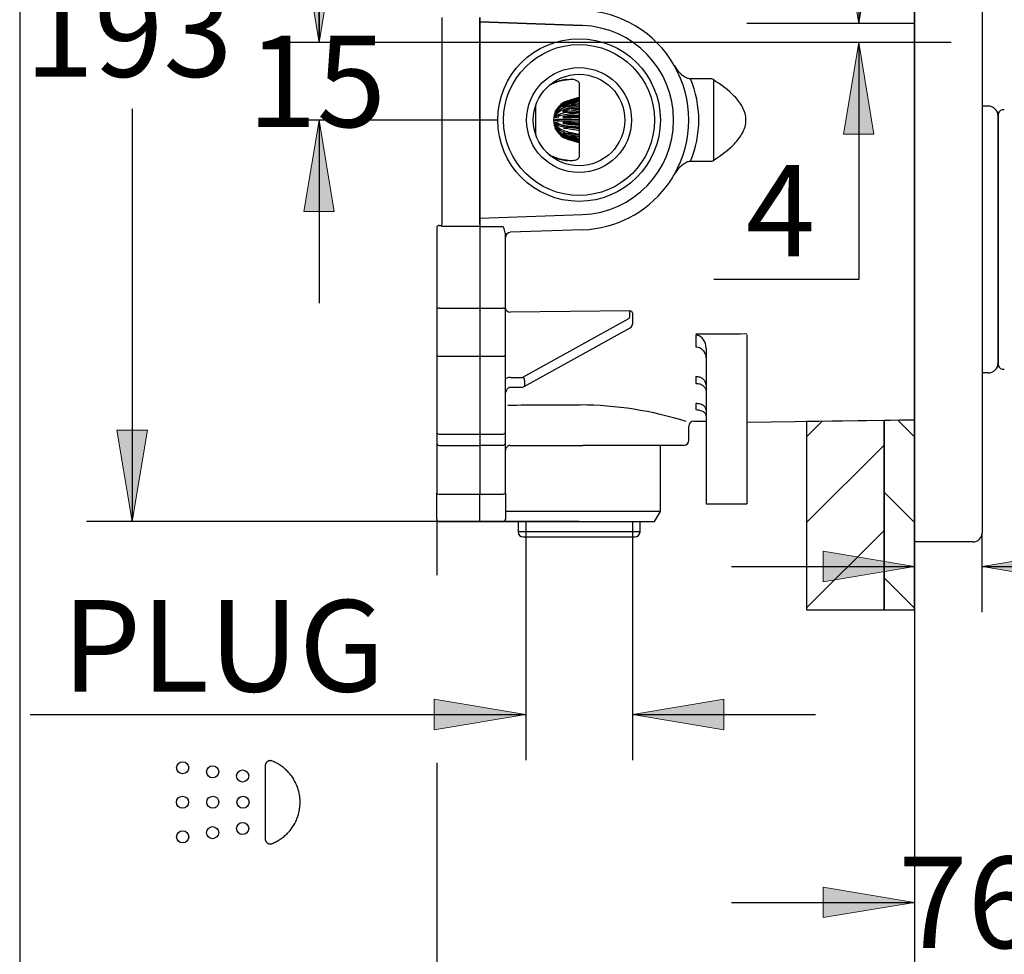
# Model space of a CAD drawing. Units: inches. Extents: x 7 to 214, y 5 to 291.
# Drawn here: x 7 to 71, y 64 to 125 of the extents above; entities that cross this region are included whole.
import ezdxf
from ezdxf.enums import TextEntityAlignment as Align
from ezdxf.lldxf.tags import DXFTag

# ---------------------------------------------------------------- set-up
doc = ezdxf.new("R2010")
doc.units = ezdxf.units.IN
for name, color, linetype in [('Layer1', 7, 'Continuous'), ('Layer2', 7, 'Continuous'), ('Layer3', 7, 'Continuous'), ('Layer50', 7, 'Continuous'), ('Layer51', 7, 'Continuous'), ('Standard', 7, 'Continuous')]:
    doc.layers.add(name, color=color, linetype=linetype)
doc.styles.add('SEACAD_arial_ttf', font='arial.ttf', dxfattribs={"height": 0.2})
tags = doc.linetypes.add('CENTER2', pattern=[1.125, 0.75, -0.125, 0.125, -0.125]).pattern_tags.tags
tags[10:11] = [DXFTag(74, 4), DXFTag(75, 0), DXFTag(340, '0'), DXFTag(46, 0.0), DXFTag(50, 0.0), DXFTag(44, 0.0), DXFTag(45, 0.0)]
tags[8:9] = [DXFTag(74, 4), DXFTag(75, 0), DXFTag(340, '0'), DXFTag(46, 0.0), DXFTag(50, 0.0), DXFTag(44, 0.0), DXFTag(45, 0.0)]
tags[6:7] = [DXFTag(74, 4), DXFTag(75, 0), DXFTag(340, '0'), DXFTag(46, 0.0), DXFTag(50, 0.0), DXFTag(44, 0.0), DXFTag(45, 0.0)]
tags[4:5] = [DXFTag(74, 4), DXFTag(75, 0), DXFTag(340, '0'), DXFTag(46, 0.0), DXFTag(50, 0.0), DXFTag(44, 0.0), DXFTag(45, 0.0)]

# ---------------------------------------------------------------- blocks, each defined once
blk = doc.blocks.new('GDimGGroup4')
at = {"layer": 'Layer3', "linetype": 'Continuous', "ltscale": 25.4}
for points in [[(33.785, 78.293), (39.785, 79.293), (33.785, 80.293)], [(52.785, 78.293), (52.785, 80.293), (46.785, 79.293)]]:
    blk.add_hatch(color=136, dxfattribs=at).paths.add_polyline_path(points)
at = {"layer": 'Layer3', "color": 7, "linetype": 'Continuous', "ltscale": 25.4}
for p, q in [((39.785, 88.228), (39.785, 76.293)), ((46.785, 88.228), (46.785, 76.293)), ((7.281, 79.293), (39.785, 79.293)), ((46.785, 79.293), (58.785, 79.293))]:
    blk.add_line(p, q, dxfattribs=at)
at = {"layer": 'Layer3', "color": 136, "linetype": 'Continuous', "lineweight": 20, "ltscale": 25.4}
for points in [[(33.785, 78.293), (39.785, 79.293), (33.785, 80.293), (33.785, 78.293)], [(52.785, 78.293), (46.785, 79.293), (52.785, 80.293), (52.785, 78.293)]]:
    blk.add_lwpolyline(points, close=True, dxfattribs=at)
at = {"layer": 'Layer3', "color": 7, "linetype": 'Continuous', "ltscale": 25.4, "style": 'SEACAD_arial_ttf'}
blk.add_text('PLUG', height=6, dxfattribs=at).set_placement((9.381, 86.793), align=Align.TOP_LEFT)
blk = doc.blocks.new('GDimGGroup7')
at = {"layer": 'Layer3', "linetype": 'Continuous', "ltscale": 25.4}
blk.add_hatch(color=136, dxfattribs=at).paths.add_polyline_path([(12.978, 97.935), (13.978, 91.935), (14.978, 97.935)])
at = {"layer": 'Layer3', "color": 7, "linetype": 'Continuous', "ltscale": 25.4}
for p, q in [((13.978, 119.002), (13.978, 91.935)), ((43.285, 91.935), (10.978, 91.935))]:
    blk.add_line(p, q, dxfattribs=at)
at = {"layer": 'Layer3', "color": 136, "linetype": 'Continuous', "lineweight": 20, "ltscale": 25.4}
blk.add_lwpolyline([(12.978, 97.935), (13.978, 91.935), (14.978, 97.935), (12.978, 97.935)], close=True, dxfattribs=at)
at = {"layer": 'Layer3', "color": 7, "linetype": 'Continuous', "ltscale": 25.4, "style": 'SEACAD_arial_ttf'}
blk.add_text('193', height=6, dxfattribs=at).set_placement((6.934, 127.102), align=Align.TOP_LEFT)
blk = doc.blocks.new('GDimGGroup8')
at = {"layer": 'Layer3', "linetype": 'Continuous', "ltscale": 25.4}
for points in [[(27.952, 52.539), (33.952, 53.539), (27.952, 54.539)], [(71.285, 52.539), (71.285, 54.539), (65.285, 53.539)]]:
    blk.add_hatch(color=136, dxfattribs=at).paths.add_polyline_path(points)
at = {"layer": 'Layer3', "color": 7, "linetype": 'Continuous', "ltscale": 25.4}
for p, q in [((65.285, 82.671), (65.285, 50.539)), ((33.952, 76.111), (33.952, 50.539)), ((21.952, 53.539), (33.952, 53.539)), ((65.285, 53.539), (77.285, 53.539))]:
    blk.add_line(p, q, dxfattribs=at)
at = {"layer": 'Layer3', "color": 136, "linetype": 'Continuous', "lineweight": 20, "ltscale": 25.4}
for points in [[(27.952, 52.539), (33.952, 53.539), (27.952, 54.539), (27.952, 52.539)], [(71.285, 52.539), (65.285, 53.539), (71.285, 54.539), (71.285, 52.539)]]:
    blk.add_lwpolyline(points, close=True, dxfattribs=at)
at = {"layer": 'Layer3', "color": 7, "linetype": 'Continuous', "ltscale": 25.4, "style": 'SEACAD_arial_ttf'}
blk.add_text('95-70', height=6, dxfattribs=at).set_placement((38.258, 56.539), align=Align.TOP_LEFT)
blk = doc.blocks.new('GDimGGroup10')
at = {"layer": 'Layer3', "linetype": 'Continuous', "ltscale": 25.4}
for points in [[(59.285, 65.97), (65.285, 66.97), (59.285, 67.97)], [(96.585, 65.97), (96.585, 67.97), (90.585, 66.97)]]:
    blk.add_hatch(color=136, dxfattribs=at).paths.add_polyline_path(points)
at = {"layer": 'Layer3', "color": 7, "linetype": 'Continuous', "ltscale": 25.4}
for p, q in [((90.585, 101.737), (90.585, 63.97)), ((65.285, 82.584), (65.285, 63.97)), ((53.285, 66.97), (65.285, 66.97)), ((90.585, 66.97), (102.585, 66.97))]:
    blk.add_line(p, q, dxfattribs=at)
at = {"layer": 'Layer3', "color": 136, "linetype": 'Continuous', "lineweight": 20, "ltscale": 25.4}
for points in [[(59.285, 65.97), (65.285, 66.97), (59.285, 67.97), (59.285, 65.97)], [(96.585, 65.97), (90.585, 66.97), (96.585, 67.97), (96.585, 65.97)]]:
    blk.add_lwpolyline(points, close=True, dxfattribs=at)
at = {"layer": 'Layer3', "color": 7, "linetype": 'Continuous', "ltscale": 25.4, "style": 'SEACAD_arial_ttf'}
blk.add_text('76-101', height=6, dxfattribs=at).set_placement((64.227, 69.97), align=Align.TOP_LEFT)
blk = doc.blocks.new('GDimGGroup11')
at = {"layer": 'Layer3', "linetype": 'Continuous', "ltscale": 25.4}
for points in [[(59.285, 89.992), (59.285, 87.992), (65.285, 88.992)], [(75.719, 89.992), (69.719, 88.992), (75.719, 87.992)]]:
    blk.add_hatch(color=136, dxfattribs=at).paths.add_polyline_path(points)
at = {"layer": 'Layer3', "color": 7, "linetype": 'Continuous', "ltscale": 25.4}
for p, q in [((53.285, 88.992), (65.285, 88.992)), ((69.719, 88.992), (86.806, 88.992))]:
    blk.add_line(p, q, dxfattribs=at)
at = {"layer": 'Layer3', "color": 136, "linetype": 'Continuous', "lineweight": 20, "ltscale": 25.4}
for points in [[(59.285, 89.992), (65.285, 88.992), (59.285, 87.992), (59.285, 89.992)], [(75.719, 89.992), (69.719, 88.992), (75.719, 87.992), (75.719, 89.992)]]:
    blk.add_lwpolyline(points, close=True, dxfattribs=at)
at = {"layer": 'Layer3', "color": 7, "linetype": 'Continuous', "ltscale": 25.4, "style": 'SEACAD_arial_ttf'}
blk.add_text('13', height=6, dxfattribs=at).set_placement((75.315, 96.492), align=Align.TOP_LEFT)
blk = doc.blocks.new('GDimGGroup15')
at = {"layer": 'Layer3', "linetype": 'Continuous', "ltscale": 25.4}
for points in [[(60.625, 130.602), (61.625, 124.602), (62.625, 130.602)], [(60.625, 117.352), (62.625, 117.352), (61.625, 123.352)]]:
    blk.add_hatch(color=136, dxfattribs=at).paths.add_polyline_path(points)
at = {"layer": 'Layer3', "color": 7, "linetype": 'Continuous', "ltscale": 25.4}
for p, q in [((61.625, 136.602), (61.625, 124.602)), ((65.285, 123.352), (58.625, 123.352)), ((61.625, 123.352), (61.625, 107.824)), ((61.625, 107.824), (52.129, 107.824))]:
    blk.add_line(p, q, dxfattribs=at)
at = {"layer": 'Layer3', "color": 136, "linetype": 'Continuous', "lineweight": 20, "ltscale": 25.4}
for points in [[(60.625, 130.602), (61.625, 124.602), (62.625, 130.602), (60.625, 130.602)], [(60.625, 117.352), (61.625, 123.352), (62.625, 117.352), (60.625, 117.352)]]:
    blk.add_lwpolyline(points, close=True, dxfattribs=at)
at = {"layer": 'Layer3', "color": 7, "linetype": 'Continuous', "ltscale": 25.4, "style": 'SEACAD_arial_ttf'}
blk.add_text('4', height=6, dxfattribs=at).set_placement((54.229, 115.324), align=Align.TOP_LEFT)
blk = doc.blocks.new('GDimGGroup16')
at = {"layer": 'Layer3', "linetype": 'Continuous', "ltscale": 25.4}
for points in [[(25.232, 129.352), (26.232, 123.352), (27.232, 129.352)], [(25.232, 112.269), (27.232, 112.269), (26.232, 118.269)]]:
    blk.add_hatch(color=136, dxfattribs=at).paths.add_polyline_path(points)
at = {"layer": 'Layer3', "color": 7, "linetype": 'Continuous', "ltscale": 25.4}
for p, q in [((26.232, 135.352), (26.232, 123.352)), ((65.285, 123.352), (23.232, 123.352)), ((37.952, 118.269), (23.232, 118.269)), ((26.232, 118.269), (26.232, 106.269))]:
    blk.add_line(p, q, dxfattribs=at)
at = {"layer": 'Layer3', "color": 136, "linetype": 'Continuous', "lineweight": 20, "ltscale": 25.4}
for points in [[(25.232, 129.352), (26.232, 123.352), (27.232, 129.352), (25.232, 129.352)], [(25.232, 112.269), (26.232, 118.269), (27.232, 112.269), (25.232, 112.269)]]:
    blk.add_lwpolyline(points, close=True, dxfattribs=at)
at = {"layer": 'Layer3', "color": 7, "linetype": 'Continuous', "ltscale": 25.4, "style": 'SEACAD_arial_ttf'}
blk.add_text('15', height=6, dxfattribs=at).set_placement((21.537, 123.81), align=Align.TOP_LEFT)
blk = doc.blocks.new('GDimGGroup17')
at = {"layer": 'Layer3', "linetype": 'Continuous', "ltscale": 25.4}
for points in [[(25.232, 150.269), (27.232, 150.269), (26.232, 156.269)], [(25.232, 129.352), (26.232, 123.352), (27.232, 129.352)]]:
    blk.add_hatch(color=136, dxfattribs=at).paths.add_polyline_path(points)
at = {"layer": 'Layer3', "color": 7, "linetype": 'Continuous', "ltscale": 25.4}
for p, q in [((38.337, 156.269), (23.232, 156.269)), ((26.232, 144.91), (26.232, 156.269)), ((26.232, 123.352), (26.232, 134.71)), ((65.285, 123.352), (23.232, 123.352))]:
    blk.add_line(p, q, dxfattribs=at)
at = {"layer": 'Layer3', "color": 136, "linetype": 'Continuous', "lineweight": 20, "ltscale": 25.4}
for points in [[(25.232, 150.269), (26.232, 156.269), (27.232, 150.269), (25.232, 150.269)], [(25.232, 129.352), (26.232, 123.352), (27.232, 129.352), (25.232, 129.352)]]:
    blk.add_lwpolyline(points, close=True, dxfattribs=at)
at = {"layer": 'Layer3', "color": 7, "linetype": 'Continuous', "ltscale": 25.4, "style": 'SEACAD_arial_ttf'}
blk.add_text('99', height=6, dxfattribs=at).set_placement((21.537, 142.81), align=Align.TOP_LEFT)

msp = doc.modelspace()

# ---------------------------------------------------------------- hatches: boundary and pattern name
at = {"linetype": 'Continuous', "ltscale": 25.4}
h = msp.add_hatch(dxfattribs=at)
h.set_pattern_fill('LINE', scale=1.25, angle=45, style=0, pattern_type=2)
h.paths.add_polyline_path([(58.211, 86.151), (63.285, 86.151), (63.285, 98.576), (58.211, 98.51)])
h = msp.add_hatch(dxfattribs=at)
h.set_pattern_fill('LINE', scale=1.25, angle=-45, style=0, pattern_type=2)
h.paths.add_polyline_path([(63.285, 86.151), (65.285, 86.151), (65.285, 98.602), (63.285, 98.576)])

# ---------------------------------------------------------------- linework, layer by layer
at = {"color": 7, "linetype": 'Continuous', "ltscale": 25.4}
for points in [[(58.211, 86.151), (63.285, 86.151), (63.285, 98.576), (58.211, 98.51), (58.211, 86.151)], [(63.285, 86.151), (65.285, 86.151), (65.285, 98.602), (63.285, 98.576), (63.285, 86.151)]]:
    msp.add_lwpolyline(points, close=True, dxfattribs=at)
at = {"layer": 'Layer1', "color": 7, "linetype": 'Continuous', "ltscale": 25.4}
for centre, radius, start, end in [((70.106, 102.352), 0.667, 343.85424, 360), ((70.944, 102.155), 0.167, 180, 194.03624)]:
    msp.add_arc(centre, radius, start, end, dxfattribs=at)
at = {"layer": 'Layer2', "color": 7, "linetype": 'Continuous', "ltscale": 25.4}
for p, q in [((65.285, 164.564), (65.285, 93.71)), ((65.285, 157.07), (65.285, 88.859)), ((65.285, 91.202), (65.285, 155.502)), ((69.719, 155.502), (69.719, 91.202)), ((70.106, 119.185), (69.719, 119.185)), ((70.769, 118.519), (70.769, 102.352)), ((70.773, 118.655), (70.773, 102.216)), ((70.777, 102.179), (70.777, 118.692)), ((70.106, 101.685), (69.719, 101.685)), ((65.285, 90.602), (65.285, 91.202)), ((69.119, 90.602), (65.285, 90.602)), ((65.581, 90.602), (65.285, 90.602)), ((65.952, 90.602), (65.581, 90.602))]:
    msp.add_line(p, q, dxfattribs=at)
for centre, radius, start, end in [((70.106, 118.519), 0.667, 0, 90), ((71.102, 118.619), 0.333, 77.31963, 167.31963), ((70.106, 102.352), 0.667, 270, 360), ((70.939, 102.216), 0.167, 180, 192.68037), ((71.102, 102.252), 0.333, 192.68037, 282.68037), ((69.119, 91.202), 0.6, 270, 360)]:
    msp.add_arc(centre, radius, start, end, dxfattribs=at)
at = {"layer": 'Layer3', "color": 7, "linetype": 'CENTER2', "ltscale": 25.4}
msp.add_line((65.286, 124.602), (54.285, 124.602), dxfattribs=at)
at = {"layer": 'Layer3', "color": 7, "linetype": 'Continuous', "ltscale": 25.4}
for p, q in [((67.698, 123.352), (65.285, 123.352)), ((33.952, 92.102), (33.952, 88.416)), ((39.785, 91.935), (39.785, 88.228)), ((46.785, 91.935), (46.785, 88.228)), ((69.719, 86.003), (69.719, 91.202)), ((65.285, 86.151), (65.285, 82.584))]:
    msp.add_line(p, q, dxfattribs=at)
for centre in [(17.288, 75.799), (19.254, 75.528), (21.221, 75.258), (17.276, 73.535), (19.261, 73.535), (21.246, 73.535), (19.254, 71.543), (21.221, 71.813), (17.288, 71.272)]:
    msp.add_circle(centre, 0.397, dxfattribs=at)
msp.add_rational_spline([(23.156, 70.83), (22.916, 70.735), (22.702, 70.88), (22.702, 71.138), (22.702, 72.736), (22.702, 74.335), (22.702, 75.933), (22.702, 76.191), (22.916, 76.336), (23.156, 76.24), (24.299, 75.785), (24.99, 74.766), (24.99, 73.535), (24.99, 72.305), (24.299, 71.286), (23.156, 70.83)], [1, 0.707456719219, 0.707456719219, 1, 1, 1, 1, 0.707456791403, 0.707456791403, 1, 0.88512704151, 0.88512704151, 1, 0.88512704151, 0.88512704151, 1], degree=3, knots=[0, 0, 0, 0, 0.25, 0.25, 0.25, 0.5, 0.5, 0.5, 0.75, 0.75, 0.75, 0.875, 0.875, 0.875, 1, 1, 1, 1], dxfattribs=at)
at = {"layer": 'Layer50', "color": 7, "linetype": 'Continuous', "ltscale": 25.4}
for p, q in [((34.285, 124.997), (34.285, 111.449)), ((36.785, 124.7), (36.785, 124.997)), ((36.785, 124.997), (36.785, 111.449)), ((43.502, 124.465), (36.785, 124.7)), ((36.785, 124.7), (43.502, 124.465)), ((36.785, 111.838), (36.785, 124.7)), ((51.999, 120.963), (50.599, 120.966)), ((52.092, 120.936), (52.098, 120.9)), ((52.098, 120.9), (52.098, 115.638)), ((43.285, 120.661), (43.285, 115.876)), ((42.273, 119.415), (42.543, 119.536)), ((42.543, 119.478), (42.273, 119.357)), ((42.543, 119.527), (43.285, 119.763)), ((43.285, 119.74), (42.543, 119.504)), ((42.543, 119.536), (42.766, 119.607)), ((42.543, 119.399), (43.285, 119.606)), ((42.766, 119.549), (42.543, 119.478)), ((43.285, 119.539), (42.543, 119.332)), ((42.543, 119.441), (42.766, 119.503)), ((42.766, 119.607), (43.285, 119.774)), ((43.285, 119.706), (42.766, 119.549)), ((42.766, 119.503), (43.285, 119.66)), ((42.766, 119.549), (42.917, 119.549)), ((43.285, 119.465), (42.766, 119.337)), ((40.452, 117.283), (40.452, 119.255)), ((41.729, 118.796), (41.8, 118.936)), ((41.8, 118.913), (41.729, 118.781)), ((41.729, 118.747), (41.8, 118.879)), ((41.783, 118.908), (41.782, 118.908)), ((41.865, 118.879), (41.8, 118.879)), ((42.273, 119.334), (42.543, 119.441)), ((42.273, 119.357), (42.33, 119.357)), ((42.543, 119.274), (42.273, 119.168)), ((42.273, 119.126), (42.543, 119.204)), ((42.273, 119.168), (42.418, 119.168)), ((42.543, 118.949), (42.273, 118.87)), ((42.273, 118.87), (42.678, 118.87)), ((42.273, 118.813), (42.543, 118.855)), ((42.766, 119.337), (42.543, 119.274)), ((42.543, 119.134), (43.285, 119.287)), ((42.543, 119.204), (42.766, 119.251)), ((43.285, 119.185), (42.543, 119.032)), ((42.766, 118.996), (42.543, 118.949)), ((42.543, 118.855), (42.766, 118.88)), ((42.543, 118.765), (43.285, 118.846)), ((42.766, 119.251), (43.285, 119.379)), ((42.766, 119.337), (43.113, 119.337)), ((43.285, 119.079), (42.766, 118.996)), ((42.766, 118.996), (43.285, 118.996)), ((42.766, 118.88), (43.285, 118.964)), ((43.203, 118.95), (43.285, 118.968)), ((41.72, 118.763), (41.716, 118.763)), ((41.716, 118.76), (41.716, 118.763)), ((41.729, 118.707), (41.716, 118.707)), ((41.716, 118.697), (41.716, 118.707)), ((41.716, 118.697), (41.724, 118.697)), ((41.751, 118.597), (41.716, 118.597)), ((41.716, 118.583), (41.716, 118.597)), ((41.716, 118.583), (41.736, 118.583)), ((41.836, 118.449), (41.716, 118.449)), ((41.716, 118.431), (41.716, 118.449)), ((41.716, 118.431), (41.791, 118.431)), ((41.936, 118.278), (41.716, 118.278)), ((41.716, 118.259), (41.716, 118.278)), ((41.716, 118.259), (41.936, 118.259)), ((41.8, 118.812), (41.729, 118.705)), ((41.729, 118.64), (41.8, 118.748)), ((41.729, 118.747), (41.756, 118.747)), ((41.8, 118.646), (41.729, 118.576)), ((41.729, 118.64), (41.794, 118.64)), ((41.729, 118.489), (41.8, 118.559)), ((41.729, 118.489), (41.951, 118.489)), ((41.8, 118.434), (41.729, 118.41)), ((41.729, 118.311), (41.8, 118.335)), ((41.729, 118.311), (41.951, 118.311)), ((41.8, 118.202), (41.729, 118.227)), ((41.951, 118.227), (41.729, 118.227)), ((41.935, 118.748), (41.8, 118.748)), ((42.038, 118.559), (41.8, 118.559)), ((41.8, 118.335), (42.543, 118.335)), ((42.543, 118.202), (41.8, 118.202)), ((42.543, 118.542), (42.273, 118.5)), ((42.273, 118.5), (42.819, 118.5)), ((42.273, 118.435), (42.543, 118.435)), ((43.285, 118.721), (42.543, 118.639)), ((42.766, 118.567), (42.543, 118.542)), ((42.543, 118.435), (42.766, 118.435)), ((42.543, 118.335), (43.285, 118.335)), ((43.285, 118.202), (42.543, 118.202)), ((43.285, 118.774), (42.604, 118.699)), ((43.285, 118.596), (42.766, 118.567)), ((42.766, 118.567), (43.285, 118.567)), ((42.766, 118.435), (43.285, 118.465)), ((43.285, 118.476), (42.784, 118.494)), ((42.819, 118.5), (43.285, 118.552)), ((41.716, 118.089), (41.716, 118.107)), ((41.716, 118.089), (41.835, 118.089)), ((41.716, 117.94), (41.716, 117.955)), ((41.716, 117.94), (41.751, 117.94)), ((41.724, 117.841), (41.716, 117.841)), ((41.716, 117.831), (41.716, 117.841)), ((41.716, 117.831), (41.73, 117.831)), ((41.717, 117.778), (41.716, 117.778)), ((41.716, 117.775), (41.716, 117.778)), ((41.716, 117.775), (41.72, 117.775)), ((41.729, 118.128), (41.8, 118.104)), ((41.8, 117.978), (41.729, 118.049)), ((41.951, 118.049), (41.729, 118.049)), ((41.729, 117.962), (41.8, 117.892)), ((41.8, 117.79), (41.729, 117.897)), ((41.794, 117.897), (41.729, 117.897)), ((41.729, 117.833), (41.8, 117.725)), ((41.8, 117.659), (41.729, 117.791)), ((41.756, 117.791), (41.729, 117.791)), ((41.729, 117.757), (41.8, 117.625)), ((41.8, 117.601), (41.729, 117.742)), ((42.038, 117.978), (41.8, 117.978)), ((41.932, 117.79), (41.8, 117.79)), ((41.864, 117.659), (41.8, 117.659)), ((42.543, 118.102), (42.273, 118.102)), ((42.273, 118.038), (42.543, 117.996)), ((42.273, 118.038), (42.819, 118.038)), ((42.543, 117.682), (42.273, 117.724)), ((42.766, 118.102), (42.543, 118.102)), ((42.543, 117.996), (42.766, 117.971)), ((42.543, 117.898), (43.285, 117.817)), ((43.285, 117.691), (42.543, 117.773)), ((42.766, 117.658), (42.543, 117.682)), ((42.604, 117.838), (43.285, 117.763)), ((43.285, 118.073), (42.766, 118.102)), ((42.766, 117.971), (43.285, 117.942)), ((42.766, 117.971), (43.285, 117.971)), ((43.285, 117.574), (42.766, 117.658)), ((42.791, 118.044), (43.285, 118.061)), ((43.285, 117.986), (42.819, 118.038)), ((43.285, 117.57), (43.203, 117.587)), ((40.428, 117.368), (40.441, 117.313)), ((42.543, 117.333), (42.273, 117.412)), ((42.273, 117.37), (42.543, 117.264)), ((42.273, 117.37), (42.418, 117.37)), ((42.543, 117.097), (42.273, 117.203)), ((42.273, 117.181), (42.543, 117.06)), ((42.273, 117.181), (42.33, 117.181)), ((42.543, 117.002), (42.273, 117.123)), ((42.543, 117.506), (43.285, 117.352)), ((43.285, 117.25), (42.543, 117.404)), ((42.766, 117.287), (42.543, 117.333)), ((42.543, 117.264), (42.766, 117.201)), ((42.543, 117.206), (43.285, 116.999)), ((43.285, 116.932), (42.543, 117.139)), ((42.766, 117.034), (42.543, 117.097)), ((42.543, 117.06), (42.766, 116.989)), ((42.543, 117.033), (43.285, 116.798)), ((43.285, 116.775), (42.543, 117.01)), ((42.766, 116.931), (42.543, 117.002)), ((43.285, 117.159), (42.766, 117.287)), ((42.766, 117.201), (43.285, 117.073)), ((42.766, 117.201), (43.113, 117.201)), ((43.285, 116.877), (42.766, 117.034)), ((42.766, 116.989), (43.285, 116.832)), ((42.766, 116.989), (42.917, 116.989)), ((43.285, 116.764), (42.766, 116.931)), ((41.112, 116.201), (41.376, 115.972)), ((52.098, 115.638), (52.092, 115.602)), ((50.599, 115.572), (51.999, 115.574)), ((36.785, 111.838), (43.502, 112.073)), ((36.785, 111.449), (36.785, 111.838)), ((33.952, 111.193), (33.952, 105.856)), ((34.119, 111.359), (34.285, 111.359)), ((34.285, 111.282), (34.285, 111.449)), ((36.785, 111.282), (34.285, 111.282)), ((36.785, 111.449), (36.785, 111.282)), ((36.785, 111.449), (36.785, 111.282)), ((36.785, 111.282), (36.785, 105.939)), ((36.785, 111.282), (38.285, 111.282)), ((36.785, 111.282), (36.785, 105.939)), ((43.537, 111.073), (38.774, 110.906)), ((38.452, 105.856), (38.452, 110.799)), ((34.119, 105.939), (36.785, 105.939)), ((36.785, 105.939), (36.785, 102.779)), ((36.785, 105.939), (38.285, 105.939)), ((36.785, 105.939), (36.785, 102.779)), ((33.952, 105.856), (33.952, 102.893)), ((38.452, 102.893), (38.452, 105.856)), ((46.623, 105.753), (38.785, 105.679)), ((39.606, 101.412), (46.555, 105.266)), ((46.619, 105.708), (46.623, 105.753)), ((46.619, 105.358), (46.619, 105.708)), ((46.788, 105.622), (46.785, 105.59)), ((46.785, 105.59), (46.785, 105.24)), ((39.687, 100.795), (46.636, 104.649)), ((46.785, 105.24), (46.785, 104.888)), ((50.943, 104.17), (50.943, 103.665)), ((54.285, 104.176), (54.285, 98.067)), ((50.943, 103.665), (50.943, 103.398)), ((33.952, 102.893), (33.952, 97.796)), ((34.119, 102.779), (36.785, 102.779)), ((36.785, 102.779), (38.285, 102.779)), ((36.785, 102.779), (36.785, 97.682)), ((36.785, 102.779), (36.785, 97.682)), ((38.452, 97.796), (38.452, 102.893)), ((51.619, 103.284), (51.619, 98.059)), ((38.785, 101.387), (39.503, 101.387)), ((50.943, 101.442), (50.943, 101.002)), ((38.785, 100.749), (39.503, 100.749)), ((39.709, 101.201), (39.709, 100.849)), ((51.619, 100.887), (51.619, 97.6)), ((50.943, 99.681), (50.943, 99.28)), ((50.485, 97.269), (50.485, 98.189)), ((50.814, 98.522), (51.619, 98.532)), ((54.285, 98.458), (65.285, 98.602)), ((33.952, 97.796), (33.952, 97.27)), ((34.119, 97.682), (36.785, 97.682)), ((36.785, 97.682), (36.785, 97.103)), ((36.785, 97.682), (38.285, 97.682)), ((36.785, 97.682), (36.785, 97.103)), ((38.452, 97.27), (38.452, 97.796)), ((51.619, 98.059), (51.619, 93.102)), ((54.285, 98.067), (54.285, 93.102)), ((33.952, 97.27), (33.952, 97.104)), ((33.952, 97.104), (33.952, 97.102)), ((33.952, 97.102), (33.952, 93.801)), ((34.119, 96.938), (36.785, 96.938)), ((34.119, 96.935), (34.119, 96.938)), ((34.119, 96.935), (36.785, 96.935)), ((36.785, 97.103), (36.785, 96.938)), ((36.785, 96.948), (38.285, 96.948)), ((36.785, 96.938), (36.785, 96.935)), ((36.785, 96.935), (36.785, 96.709)), ((38.452, 97.111), (38.452, 97.27)), ((38.452, 93.801), (38.452, 97.111)), ((38.747, 96.935), (38.774, 96.935)), ((38.768, 96.935), (38.774, 96.935)), ((38.774, 96.935), (43.525, 96.935)), ((50.152, 96.935), (43.525, 96.935)), ((48.619, 92.602), (48.619, 96.935)), ((36.785, 96.709), (36.785, 93.747)), ((36.785, 96.709), (36.785, 93.747)), ((33.952, 92.102), (33.952, 93.801)), ((34.119, 93.747), (36.785, 93.747)), ((36.785, 91.935), (36.785, 93.747)), ((36.785, 93.747), (38.285, 93.747)), ((36.785, 91.935), (36.785, 93.747)), ((38.452, 93.801), (38.452, 92.102)), ((51.619, 93.102), (54.285, 93.102)), ((48.619, 92.602), (38.452, 92.602)), ((48.234, 91.935), (48.619, 92.602)), ((34.119, 91.935), (36.785, 91.935)), ((36.785, 91.935), (38.285, 91.935)), ((38.333, 91.942), (38.337, 91.935)), ((38.337, 91.935), (48.234, 91.935)), ((39.285, 91.935), (39.285, 91.269)), ((47.285, 91.269), (47.285, 91.935)), ((47.285, 91.269), (39.285, 91.269)), ((39.619, 90.935), (46.952, 90.935))]:
    msp.add_line(p, q, dxfattribs=at)
for radius in [5.333, 4.948, 3.438, 3]:
    msp.add_circle((43.285, 118.269), radius, dxfattribs=at)
for centre, radius, start, end in [((43.289, 118.269), 7.194, 29.88199, 87.99973), ((43.285, 118.269), 6.2, 272, 88), ((43.266, 118.269), 7.215, 330.21134, 29.78866), ((51.14, 122.664), 1.805, 206.70864, 245.68468), ((43.013, 117.015), 3.921, 99.76058, 111.39252), ((41.982, 122.994), 2.146, 279.82994, 284.59607), ((51.746, 125.711), 4.881, 253.94828, 256.41267), ((44.123, 118.269), 7.016, 337.39243, 22.60757), ((41.869, 119.842), 0.868, 109.01771, 127.38245), ((42.943, 118.261), 1.328, 107.49989, 149.42918), ((42.943, 118.238), 1.328, 107.50035, 149.42872), ((40.191, 119.295), 0.26, 343.02341, 344.51326), ((42.952, 118.268), 1.333, 151.29803, 179.94359), ((42.952, 118.268), 1.333, 123.08858, 151.27471), ((42.876, 118.13), 1.312, 104.69895, 145.17782), ((42.876, 118.063), 1.312, 104.70298, 145.17381), ((42.775, 117.778), 1.375, 99.6698, 135.14589), ((42.775, 117.675), 1.376, 99.67965, 135.13604), ((42.952, 118.27), 1.333, 180.05641, 237.21723), ((41.91, 118.709), 0.201, 154.57041, 164.55447), ((41.841, 118.691), 0.126, 153.48499, 172.71941), ((41.817, 118.592), 0.1, 151.25249, 176.88387), ((41.786, 118.449), 0.0698, 145.55189, 180.65304), ((42.685, 116.801), 1.969, 94.12105, 116.72741), ((42.686, 116.674), 1.971, 94.13259, 116.7159), ((42.951, 118.269), 1.015, 179.46833, 180.53167), ((41.785, 118.088), 0.0688, 179.08542, 214.7098), ((41.817, 117.946), 0.1, 183.08939, 208.77437), ((41.843, 117.848), 0.128, 187.41361, 206.3818), ((41.918, 117.831), 0.21, 195.64357, 205.23154), ((42.685, 119.862), 1.969, 243.27258, 265.87895), ((42.686, 119.739), 1.971, 243.28411, 265.86741), ((42.775, 118.862), 1.375, 224.85411, 260.33019), ((42.775, 118.76), 1.376, 224.86398, 260.32035), ((42.876, 118.474), 1.312, 214.8222, 255.30106), ((42.876, 118.408), 1.312, 214.82621, 255.29703), ((42.943, 118.3), 1.328, 210.57085, 252.50011), ((42.943, 118.277), 1.328, 210.57128, 252.49965), ((40.099, 117.229), 0.353, 13.71933, 14.83975), ((42.194, 117.216), 1.484, 221.8037, 234.82876), ((41.929, 116.797), 0.986, 233.43875, 249.54411), ((43, 119.476), 3.873, 248.53531, 260.31159), ((41.924, 113.195), 2.498, 76.10022, 80.24491), ((51.14, 113.873), 1.805, 114.31531, 153.29134), ((51.746, 110.827), 4.881, 103.58733, 106.05172), ((43.298, 118.263), 7.184, 322.52035, 330.12335), ((43.28, 118.274), 7.205, 272.04344, 322.54339), ((34.119, 111.193), 0.167, 90, 180), ((36.967, 110.656), 1.492, 5.50195, 18.61086), ((46.509, 104.895), 0.276, 297.23757, 358.5492), ((39.502, 101.146), 0.396, 270.24076, 297.89837), ((43.303, 76.47), 23.116, 72.3356, 89.83719), ((50.819, 98.189), 0.333, 90.77879, 180.02785), ((34.119, 97.102), 0.167, 180, 270), ((38.785, 96.602), 0.333, 122.63548, 180), ((38.763, 96.672), 0.263, 89.00208, 126.86183), ((38.771, 96.786), 0.15, 87.75705, 92.19621), ((50.152, 97.269), 0.333, 270, 360), ((34.119, 92.102), 0.167, 180, 270), ((38.285, 92.102), 0.167, 270, 360), ((39.619, 91.269), 0.333, 180, 270), ((46.952, 91.269), 0.333, 270, 360)]:
    msp.add_arc(centre, radius, start, end, dxfattribs=at)
for centre, major_axis, ratio, start_param, end_param in [((43.17, 120.335), (-2.043, -0.114), 0.331919, 5.078111, 5.524211), ((42.258, 121.371), (0.09, -0.492), 0.337349, 0.003634, 0.390146), ((51.991, 120.796), (0.639, -0.191), 0.245026, 1.485483, 1.630261), ((41.058, 120.948), (-0.282, 0.413), 0.707405, 3.136441, 3.274355), ((41.392, 121.128), (0.191, -0.462), 0.68441, 0.004886, 0.277833), ((39.952, 119.32), (0.5, 0), 0.984668, 5.973342, 6.102288), ((42.951, 118.206), (-1.13, 0), 0.34202, 0.630417, 1.258932), ((39.952, 117.218), (0.5, 0), 0.984668, 0.194874, 0.309843), ((41.058, 115.589), (-0.282, -0.413), 0.707405, 3.008831, 3.143187), ((41.392, 115.41), (0.191, 0.462), 0.68441, 6.005352, 6.281591), ((43.17, 116.202), (-2.043, 0.114), 0.331919, 0.758974, 1.205075), ((42.258, 115.167), (0.09, 0.492), 0.337349, 5.893039, 6.280379), ((51.991, 115.742), (-0.639, -0.191), 0.245026, 1.511331, 1.65611), ((38.285, 110.452), (0, -0.83), 0.200751, 2.531287, 3.142636), ((38.785, 110.573), (0.333, 0), 0.999855, 1.60592, 3.141593), ((34.119, 105.856), (0.167, 0), 0.50134, 1.570796, 3.141593), ((38.285, 105.856), (0.167, 0), 0.50134, 0, 1.570796), ((38.785, 105.915), (-0.333, 0), 0.707107, 0, 1.570796), ((46.452, 105.358), (-0.167, 0), 0.707107, 2.235925, 3.141593), ((46.623, 105.635), (0.164, -0.029), 0.701494, 0.140401, 1.69589), ((-90.922, 113.688), (666.656, 0), 0.014488, 4.92683, 4.931963), ((34.119, 102.893), (-0.167, 0), 0.68367, 0, 1.570796), ((38.285, 102.893), (-0.167, 0), 0.68367, 1.570796, 3.141593), ((38.785, 101.269), (0.333, 0), 0.353553, 1.570796, 3.141593), ((39.503, 101.505), (0.167, 0), 0.707107, 4.712389, 5.377517), ((39.606, 101.294), (0.081, -0.146), 0.436398, 0.666665, 2.237461), ((39.606, 100.941), (0.081, -0.146), 0.436398, 0, 0.666665), ((-11.902, 122.91), (666.667, 0), 0.035093, 4.788223, 4.79539), ((34.119, 97.796), (-0.167, 0), 0.68367, 0, 1.570796), ((38.285, 97.796), (-0.167, 0), 0.68367, 1.570796, 3.141593), ((34.119, 97.104), (-0.167, 0), 0.999315, 0, 1.570796), ((38.285, 97.111), (-0.167, 0), 0.979741, 1.570796, 3.141593), ((34.119, 93.801), (-0.167, 0), 0.320507, 0, 1.570796), ((38.285, 93.801), (-0.167, 0), 0.320507, 1.570796, 3.141593)]:
    msp.add_ellipse(centre, major_axis=major_axis, ratio=ratio, start_param=start_param, end_param=end_param, dxfattribs=at)
for points, knots in [([(42.525, 120.917), (42.525, 120.916), (42.524, 120.916), (42.509, 120.913), (42.491, 120.913), (42.452, 120.917), (42.43, 120.921), (42.405, 120.928)], [0, 0, 0, 0, 0.025373, 0.025373, 0.512687, 0.512687, 1, 1, 1, 1]), ([(42.523, 120.915), (42.534, 120.918), (42.589, 120.933), (42.702, 120.946), (42.841, 120.948), (42.973, 120.929), (43.082, 120.895), (43.173, 120.847), (43.232, 120.796), (43.269, 120.743), (43.284, 120.704), (43.283, 120.671), (43.283, 120.659)], [0, 0, 0, 0, 0.016877, 0.10465, 0.196654, 0.294928, 0.401373, 0.512731, 0.637604, 0.769978, 0.930053, 1, 1, 1, 1]), ([(52.098, 115.638), (52.595, 115.951), (53.076, 116.299), (53.682, 116.928), (53.864, 117.155), (54.144, 117.679), (54.231, 117.97), (54.233, 118.556), (54.147, 118.849), (53.87, 119.374), (53.687, 119.604), (53.073, 120.243), (52.596, 120.586), (52.098, 120.9)], [0, 0, 0, 0, 0.25, 0.25, 0.375, 0.375, 0.5, 0.5, 0.625, 0.625, 0.75, 0.75, 1, 1, 1, 1]), ([(42.229, 119.388), (42.229, 119.388), (42.228, 119.387), (42.228, 119.387), (42.228, 119.387), (42.228, 119.387), (42.229, 119.388), (42.229, 119.388), (42.23, 119.388), (42.231, 119.389), (42.232, 119.39), (42.234, 119.391), (42.236, 119.392), (42.239, 119.394), (42.243, 119.397), (42.248, 119.399), (42.256, 119.404), (42.264, 119.41), (42.273, 119.415)], [0, 0, 0, 0, 0.067051, 0.067051, 0.067051, 0.157765, 0.157765, 0.157765, 0.238245, 0.238245, 0.238245, 0.367343, 0.367343, 0.367343, 0.583195, 0.583195, 0.583195, 1, 1, 1, 1]), ([(42.273, 119.357), (42.264, 119.351), (42.254, 119.345), (42.245, 119.338), (42.241, 119.335), (42.237, 119.332), (42.234, 119.329), (42.233, 119.327), (42.231, 119.326), (42.23, 119.324), (42.229, 119.323), (42.228, 119.322), (42.228, 119.321), (42.228, 119.32), (42.228, 119.319), (42.229, 119.319), (42.229, 119.318), (42.23, 119.318), (42.231, 119.318), (42.232, 119.318), (42.234, 119.318), (42.236, 119.318), (42.239, 119.319), (42.243, 119.321), (42.248, 119.322), (42.256, 119.326), (42.264, 119.33), (42.273, 119.334)], [0, 0, 0, 0, 0.252583, 0.252583, 0.252583, 0.370306, 0.370306, 0.370306, 0.427302, 0.427302, 0.427302, 0.485225, 0.485225, 0.485225, 0.535276, 0.535276, 0.535276, 0.579681, 0.579681, 0.579681, 0.65091, 0.65091, 0.65091, 0.770005, 0.770005, 0.770005, 1, 1, 1, 1]), ([(42.273, 119.168), (42.264, 119.163), (42.254, 119.157), (42.245, 119.15), (42.241, 119.146), (42.237, 119.143), (42.234, 119.139), (42.233, 119.137), (42.231, 119.135), (42.23, 119.133), (42.229, 119.131), (42.228, 119.129), (42.228, 119.127), (42.228, 119.125), (42.228, 119.124), (42.229, 119.123), (42.229, 119.122), (42.23, 119.121), (42.231, 119.12), (42.232, 119.119), (42.234, 119.119), (42.236, 119.118), (42.239, 119.118), (42.243, 119.118), (42.248, 119.118), (42.256, 119.12), (42.264, 119.122), (42.273, 119.126)], [0, 0, 0, 0, 0.252446, 0.252446, 0.252446, 0.370214, 0.370214, 0.370214, 0.427232, 0.427232, 0.427232, 0.485179, 0.485179, 0.485179, 0.535246, 0.535246, 0.535246, 0.57965, 0.57965, 0.57965, 0.650861, 0.650861, 0.650861, 0.769912, 0.769912, 0.769912, 1, 1, 1, 1]), ([(42.273, 118.87), (42.264, 118.867), (42.254, 118.862), (42.245, 118.855), (42.241, 118.851), (42.237, 118.848), (42.234, 118.844), (42.233, 118.842), (42.231, 118.839), (42.23, 118.837), (42.229, 118.835), (42.228, 118.832), (42.228, 118.83), (42.228, 118.828), (42.228, 118.826), (42.229, 118.824), (42.229, 118.823), (42.23, 118.821), (42.231, 118.82), (42.232, 118.818), (42.234, 118.817), (42.236, 118.815), (42.239, 118.813), (42.243, 118.812), (42.248, 118.812), (42.256, 118.811), (42.264, 118.812), (42.273, 118.813)], [0, 0, 0, 0, 0.252042, 0.252042, 0.252042, 0.369931, 0.369931, 0.369931, 0.427013, 0.427013, 0.427013, 0.485026, 0.485026, 0.485026, 0.535137, 0.535137, 0.535137, 0.579538, 0.579538, 0.579538, 0.65069, 0.65069, 0.65069, 0.769612, 0.769612, 0.769612, 1, 1, 1, 1]), ([(41.729, 118.781), (41.727, 118.777), (41.725, 118.774), (41.724, 118.771), (41.722, 118.768), (41.721, 118.765), (41.72, 118.763), (41.719, 118.761), (41.718, 118.76), (41.717, 118.759), (41.717, 118.759), (41.716, 118.759), (41.716, 118.76)], [0, 0, 0, 0, 0.265223, 0.265223, 0.265223, 0.531447, 0.531447, 0.531447, 0.78138, 0.78138, 0.78138, 1, 1, 1, 1]), ([(41.729, 118.705), (41.727, 118.702), (41.725, 118.699), (41.724, 118.697), (41.722, 118.695), (41.721, 118.694), (41.72, 118.693), (41.719, 118.692), (41.718, 118.693), (41.717, 118.693), (41.717, 118.694), (41.716, 118.695), (41.716, 118.697)], [0, 0, 0, 0, 0.265223, 0.265223, 0.265223, 0.531447, 0.531447, 0.531447, 0.78138, 0.78138, 0.78138, 1, 1, 1, 1]), ([(41.729, 118.576), (41.727, 118.574), (41.725, 118.572), (41.724, 118.572), (41.722, 118.571), (41.721, 118.571), (41.72, 118.572), (41.719, 118.573), (41.718, 118.574), (41.717, 118.576), (41.717, 118.578), (41.716, 118.58), (41.716, 118.583)], [0, 0, 0, 0, 0.265223, 0.265223, 0.265223, 0.531447, 0.531447, 0.531447, 0.78138, 0.78138, 0.78138, 1, 1, 1, 1]), ([(41.729, 118.41), (41.727, 118.409), (41.725, 118.409), (41.724, 118.41), (41.722, 118.41), (41.721, 118.412), (41.72, 118.414), (41.719, 118.416), (41.718, 118.419), (41.717, 118.422), (41.717, 118.425), (41.716, 118.428), (41.716, 118.431)], [0, 0, 0, 0, 0.265223, 0.265223, 0.265223, 0.531447, 0.531447, 0.531447, 0.78138, 0.78138, 0.78138, 1, 1, 1, 1]), ([(41.716, 118.278), (41.716, 118.282), (41.717, 118.285), (41.717, 118.289), (41.718, 118.292), (41.718, 118.295), (41.719, 118.298), (41.72, 118.301), (41.721, 118.303), (41.723, 118.305), (41.724, 118.307), (41.725, 118.309), (41.727, 118.31), (41.727, 118.311), (41.728, 118.311), (41.729, 118.311)], [0, 0, 0, 0, 0.218657, 0.218657, 0.218657, 0.436801, 0.436801, 0.436801, 0.662658, 0.662658, 0.662658, 0.906596, 0.906596, 0.906596, 1, 1, 1, 1]), ([(41.729, 118.227), (41.727, 118.227), (41.725, 118.229), (41.724, 118.231), (41.722, 118.233), (41.721, 118.235), (41.72, 118.239), (41.719, 118.242), (41.718, 118.245), (41.717, 118.249), (41.717, 118.252), (41.716, 118.256), (41.716, 118.259)], [0, 0, 0, 0, 0.265223, 0.265223, 0.265223, 0.531447, 0.531447, 0.531447, 0.78138, 0.78138, 0.78138, 1, 1, 1, 1]), ([(42.273, 118.5), (42.264, 118.498), (42.254, 118.495), (42.246, 118.489), (42.241, 118.487), (42.238, 118.483), (42.234, 118.479), (42.233, 118.477), (42.231, 118.475), (42.23, 118.473), (42.229, 118.47), (42.228, 118.468), (42.228, 118.465), (42.228, 118.463), (42.228, 118.461), (42.229, 118.459), (42.229, 118.457), (42.23, 118.455), (42.231, 118.453), (42.232, 118.451), (42.234, 118.449), (42.236, 118.447), (42.239, 118.444), (42.243, 118.442), (42.247, 118.44), (42.256, 118.437), (42.264, 118.435), (42.273, 118.435)], [0, 0, 0, 0, 0.250643, 0.250643, 0.250643, 0.36895, 0.36895, 0.36895, 0.42625, 0.42625, 0.42625, 0.484491, 0.484491, 0.484491, 0.534756, 0.534756, 0.534756, 0.579142, 0.579142, 0.579142, 0.650097, 0.650097, 0.650097, 0.768576, 0.768576, 0.768576, 1, 1, 1, 1]), ([(42.803, 118.436), (42.787, 118.437), (42.771, 118.439), (42.756, 118.444), (42.751, 118.445), (42.746, 118.447), (42.742, 118.45), (42.74, 118.451), (42.738, 118.452), (42.737, 118.453), (42.735, 118.455), (42.734, 118.456), (42.733, 118.458), (42.733, 118.459), (42.732, 118.46), (42.732, 118.461), (42.732, 118.463), (42.732, 118.464), (42.732, 118.465), (42.732, 118.466), (42.733, 118.467), (42.733, 118.468), (42.734, 118.47), (42.735, 118.471), (42.736, 118.473), (42.739, 118.475), (42.742, 118.478), (42.745, 118.48), (42.755, 118.486), (42.766, 118.49), (42.778, 118.493), (42.791, 118.496), (42.805, 118.499), (42.819, 118.5)], [0, 0, 0, 0, 0.268849, 0.268849, 0.268849, 0.358111, 0.358111, 0.358111, 0.391334, 0.391334, 0.391334, 0.425023, 0.425023, 0.425023, 0.444517, 0.444517, 0.444517, 0.464197, 0.464197, 0.464197, 0.482093, 0.482093, 0.482093, 0.512164, 0.512164, 0.512164, 0.571148, 0.571148, 0.571148, 0.765981, 0.765981, 0.765981, 1, 1, 1, 1]), ([(41.716, 118.107), (41.716, 118.11), (41.717, 118.113), (41.717, 118.116), (41.718, 118.119), (41.718, 118.121), (41.719, 118.123), (41.72, 118.125), (41.721, 118.126), (41.723, 118.127), (41.724, 118.128), (41.725, 118.129), (41.727, 118.129), (41.727, 118.129), (41.728, 118.128), (41.729, 118.128)], [0, 0, 0, 0, 0.218657, 0.218657, 0.218657, 0.436801, 0.436801, 0.436801, 0.662658, 0.662658, 0.662658, 0.906596, 0.906596, 0.906596, 1, 1, 1, 1]), ([(41.716, 117.955), (41.716, 117.957), (41.717, 117.96), (41.717, 117.962), (41.718, 117.963), (41.718, 117.965), (41.719, 117.966), (41.72, 117.966), (41.721, 117.967), (41.723, 117.966), (41.724, 117.966), (41.725, 117.965), (41.727, 117.964), (41.727, 117.963), (41.728, 117.963), (41.729, 117.962)], [0, 0, 0, 0, 0.218657, 0.218657, 0.218657, 0.436801, 0.436801, 0.436801, 0.662658, 0.662658, 0.662658, 0.906596, 0.906596, 0.906596, 1, 1, 1, 1]), ([(41.716, 117.841), (41.716, 117.842), (41.717, 117.844), (41.717, 117.844), (41.718, 117.845), (41.718, 117.845), (41.719, 117.845), (41.72, 117.844), (41.721, 117.844), (41.723, 117.842), (41.724, 117.841), (41.725, 117.839), (41.727, 117.836), (41.727, 117.835), (41.728, 117.834), (41.729, 117.833)], [0, 0, 0, 0, 0.218657, 0.218657, 0.218657, 0.436801, 0.436801, 0.436801, 0.662658, 0.662658, 0.662658, 0.906596, 0.906596, 0.906596, 1, 1, 1, 1]), ([(41.716, 117.778), (41.716, 117.779), (41.717, 117.779), (41.717, 117.778), (41.718, 117.778), (41.718, 117.777), (41.719, 117.775), (41.72, 117.774), (41.721, 117.772), (41.723, 117.769), (41.724, 117.767), (41.725, 117.764), (41.727, 117.76), (41.727, 117.759), (41.728, 117.758), (41.729, 117.757)], [0, 0, 0, 0, 0.218657, 0.218657, 0.218657, 0.436801, 0.436801, 0.436801, 0.662658, 0.662658, 0.662658, 0.906596, 0.906596, 0.906596, 1, 1, 1, 1]), ([(42.273, 118.102), (42.264, 118.102), (42.254, 118.101), (42.245, 118.097), (42.241, 118.095), (42.237, 118.093), (42.234, 118.089), (42.233, 118.088), (42.231, 118.086), (42.23, 118.084), (42.229, 118.082), (42.228, 118.079), (42.228, 118.077), (42.228, 118.075), (42.228, 118.072), (42.229, 118.07), (42.229, 118.068), (42.23, 118.066), (42.231, 118.064), (42.232, 118.061), (42.234, 118.059), (42.236, 118.057), (42.239, 118.053), (42.243, 118.05), (42.248, 118.047), (42.256, 118.042), (42.264, 118.039), (42.273, 118.038)], [0, 0, 0, 0, 0.252593, 0.252593, 0.252593, 0.370309, 0.370309, 0.370309, 0.427301, 0.427301, 0.427301, 0.48522, 0.48522, 0.48522, 0.535268, 0.535268, 0.535268, 0.579672, 0.579672, 0.579672, 0.650902, 0.650902, 0.650902, 0.769999, 0.769999, 0.769999, 1, 1, 1, 1]), ([(42.819, 118.038), (42.798, 118.04), (42.776, 118.044), (42.756, 118.052), (42.751, 118.054), (42.746, 118.057), (42.742, 118.06), (42.74, 118.061), (42.739, 118.063), (42.737, 118.064), (42.735, 118.066), (42.734, 118.068), (42.733, 118.069), (42.733, 118.071), (42.732, 118.072), (42.732, 118.073), (42.732, 118.074), (42.732, 118.075), (42.732, 118.077), (42.732, 118.078), (42.733, 118.079), (42.733, 118.08), (42.734, 118.081), (42.735, 118.083), (42.736, 118.084), (42.739, 118.086), (42.742, 118.088), (42.745, 118.09), (42.755, 118.095), (42.767, 118.097), (42.778, 118.099), (42.784, 118.1), (42.79, 118.101), (42.796, 118.101)], [0, 0, 0, 0, 0.373003, 0.373003, 0.373003, 0.465861, 0.465861, 0.465861, 0.501784, 0.501784, 0.501784, 0.538248, 0.538248, 0.538248, 0.558464, 0.558464, 0.558464, 0.578868, 0.578868, 0.578868, 0.597482, 0.597482, 0.597482, 0.628902, 0.628902, 0.628902, 0.690677, 0.690677, 0.690677, 0.895157, 0.895157, 0.895157, 1, 1, 1, 1]), ([(42.273, 117.412), (42.264, 117.416), (42.254, 117.419), (42.245, 117.42), (42.241, 117.42), (42.237, 117.42), (42.234, 117.419), (42.233, 117.419), (42.231, 117.418), (42.23, 117.417), (42.229, 117.416), (42.228, 117.415), (42.228, 117.413), (42.228, 117.412), (42.228, 117.41), (42.229, 117.409), (42.229, 117.407), (42.23, 117.406), (42.231, 117.404), (42.232, 117.402), (42.234, 117.399), (42.236, 117.397), (42.239, 117.393), (42.243, 117.39), (42.248, 117.386), (42.256, 117.38), (42.264, 117.374), (42.273, 117.37)], [0, 0, 0, 0, 0.252295, 0.252295, 0.252295, 0.370108, 0.370108, 0.370108, 0.427151, 0.427151, 0.427151, 0.485122, 0.485122, 0.485122, 0.535206, 0.535206, 0.535206, 0.579609, 0.579609, 0.579609, 0.650798, 0.650798, 0.650798, 0.7698, 0.7698, 0.7698, 1, 1, 1, 1]), ([(42.273, 117.203), (42.264, 117.208), (42.254, 117.213), (42.245, 117.216), (42.241, 117.218), (42.237, 117.219), (42.234, 117.22), (42.233, 117.22), (42.231, 117.22), (42.23, 117.22), (42.229, 117.22), (42.228, 117.219), (42.228, 117.219), (42.228, 117.218), (42.228, 117.217), (42.229, 117.216), (42.229, 117.215), (42.23, 117.214), (42.231, 117.213), (42.232, 117.211), (42.234, 117.209), (42.236, 117.207), (42.239, 117.204), (42.243, 117.201), (42.248, 117.198), (42.256, 117.192), (42.264, 117.186), (42.273, 117.181)], [0, 0, 0, 0, 0.25159, 0.25159, 0.25159, 0.369615, 0.369615, 0.369615, 0.426767, 0.426767, 0.426767, 0.484853, 0.484853, 0.484853, 0.535014, 0.535014, 0.535014, 0.57941, 0.57941, 0.57941, 0.650498, 0.650498, 0.650498, 0.769276, 0.769276, 0.769276, 1, 1, 1, 1]), ([(42.273, 117.123), (42.264, 117.129), (42.254, 117.134), (42.245, 117.14), (42.242, 117.142), (42.239, 117.144), (42.236, 117.145)], [0, 0, 0, 0, 0.72712, 0.72712, 0.72712, 1, 1, 1, 1]), ([(42.405, 115.61), (42.455, 115.623), (42.494, 115.628), (42.524, 115.621), (42.525, 115.621), (42.526, 115.621)], [0, 0, 0, 0, 0.959687, 0.959687, 1, 1, 1, 1]), ([(43.285, 115.876), (43.285, 115.876), (43.289, 115.852), (43.276, 115.82), (43.256, 115.77), (43.204, 115.715), (43.125, 115.662), (43.015, 115.619), (42.879, 115.593), (42.732, 115.59), (42.61, 115.6), (42.544, 115.618), (42.526, 115.623)], [0, 0, 0, 0, 0.000738, 0.139541, 0.299124, 0.432041, 0.549184, 0.669629, 0.782826, 0.875318, 0.970879, 1, 1, 1, 1]), ([(51.619, 103.284), (51.619, 103.388), (51.605, 103.488), (51.562, 103.637), (51.545, 103.685), (51.503, 103.777), (51.479, 103.822), (51.422, 103.906), (51.39, 103.947), (51.318, 104.02), (51.279, 104.053), (51.192, 104.109), (51.145, 104.131), (51.047, 104.162), (50.995, 104.17), (50.943, 104.17)], [0, 0, 0, 0, 0.25, 0.25, 0.375, 0.375, 0.5, 0.5, 0.625, 0.625, 0.75, 0.75, 0.875, 0.875, 1, 1, 1, 1]), ([(50.943, 103.398), (50.993, 103.399), (51.042, 103.394), (51.137, 103.37), (51.183, 103.351), (51.269, 103.304), (51.31, 103.274), (51.383, 103.208), (51.416, 103.172), (51.474, 103.092), (51.5, 103.05), (51.543, 102.961), (51.561, 102.915), (51.604, 102.774), (51.619, 102.676), (51.619, 102.577)], [0, 0, 0, 0, 0.125, 0.125, 0.25, 0.25, 0.375, 0.375, 0.5, 0.5, 0.625, 0.625, 0.75, 0.75, 1, 1, 1, 1]), ([(51.619, 100.887), (51.619, 100.923), (51.614, 100.959), (51.597, 101.03), (51.584, 101.065), (51.55, 101.132), (51.53, 101.164), (51.481, 101.225), (51.452, 101.253), (51.359, 101.33), (51.283, 101.372), (51.121, 101.428), (51.032, 101.442), (50.943, 101.442)], [0, 0, 0, 0, 0.125, 0.125, 0.25, 0.25, 0.375, 0.375, 0.5, 0.5, 0.75, 0.75, 1, 1, 1, 1]), ([(38.452, 100.209), (38.453, 100.242), (38.456, 100.325), (38.487, 100.469), (38.556, 100.607), (38.64, 100.7), (38.723, 100.744), (38.768, 100.748), (38.785, 100.749)], [0, 0, 0, 0, 0.129206, 0.388421, 0.614118, 0.793607, 0.931217, 1, 1, 1, 1]), ([(50.943, 101.002), (50.988, 101.002), (51.032, 101), (51.118, 100.987), (51.161, 100.977), (51.243, 100.95), (51.282, 100.933), (51.356, 100.894), (51.39, 100.87), (51.484, 100.795), (51.534, 100.733), (51.601, 100.6), (51.619, 100.528), (51.619, 100.455)], [0, 0, 0, 0, 0.125, 0.125, 0.25, 0.25, 0.375, 0.375, 0.5, 0.5, 0.75, 0.75, 1, 1, 1, 1]), ([(51.619, 99.268), (51.619, 99.313), (51.606, 99.358), (51.555, 99.447), (51.515, 99.491), (51.434, 99.551), (51.402, 99.57), (51.331, 99.606), (51.292, 99.622), (51.203, 99.65), (51.155, 99.661), (51.052, 99.677), (50.998, 99.681), (50.943, 99.681)], [0, 0, 0, 0, 0.25, 0.25, 0.5, 0.5, 0.625, 0.625, 0.75, 0.75, 0.875, 0.875, 1, 1, 1, 1]), ([(50.943, 99.28), (51.001, 99.281), (51.056, 99.277), (51.163, 99.26), (51.211, 99.248), (51.3, 99.219), (51.338, 99.202), (51.408, 99.165), (51.439, 99.145), (51.518, 99.083), (51.556, 99.038), (51.606, 98.945), (51.619, 98.898), (51.619, 98.85)], [0, 0, 0, 0, 0.125, 0.125, 0.25, 0.25, 0.375, 0.375, 0.5, 0.5, 0.75, 0.75, 1, 1, 1, 1])]:
    msp.add_open_spline(points, degree=3, knots=knots, dxfattribs=at)
msp.add_open_spline([(46.785, 105.198), (46.785, 105.199), (46.785, 105.201), (46.785, 105.201)], degree=3, dxfattribs=at)
at = {"layer": 'Layer51', "color": 7, "linetype": 'Continuous', "ltscale": 25.4}
for p, q in [((65.285, 165.211), (65.285, 86.151)), ((63.285, 98.576), (63.285, 86.151))]:
    msp.add_line(p, q, dxfattribs=at)
at = {"layer": 'Standard', "color": 7, "linetype": 'Continuous', "ltscale": 25.4}
msp.add_line((6.6, 291), (6.6, 5), dxfattribs=at)

# ---------------------------------------------------------------- block references
at = {"layer": 'Layer3'}
for name in ['GDimGGroup7', 'GDimGGroup17', 'GDimGGroup15', 'GDimGGroup16', 'GDimGGroup10', 'GDimGGroup11', 'GDimGGroup4', 'GDimGGroup8']:
    msp.add_blockref(name, (0, 0), dxfattribs=at)

doc.saveas('drawing.dxf')
